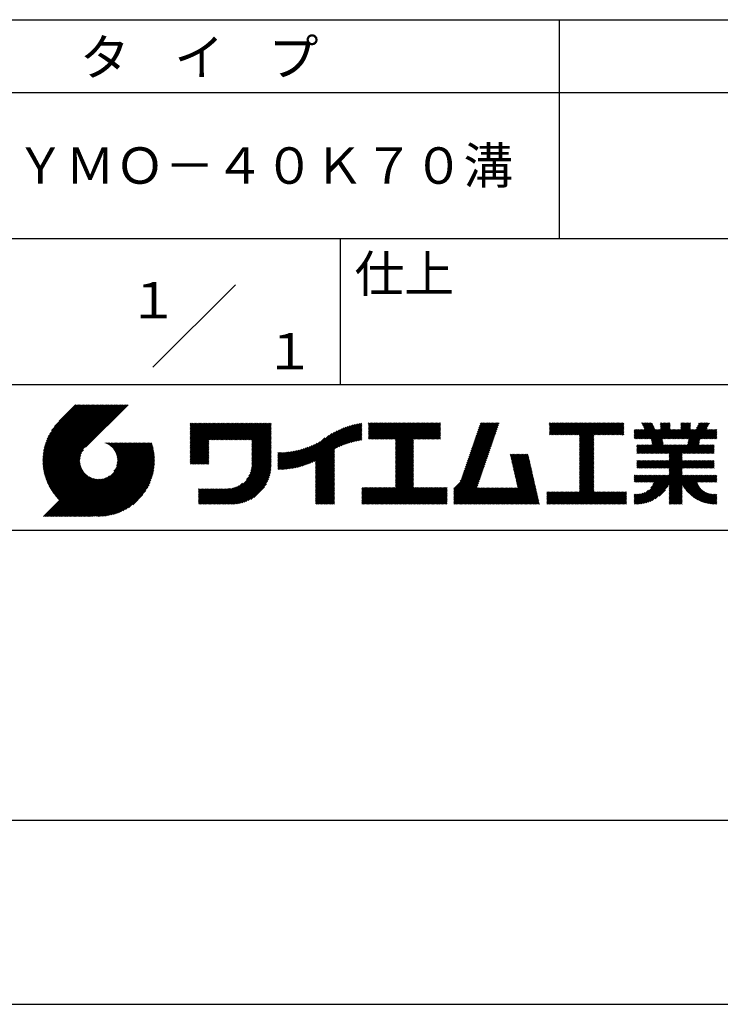
# Model space of a CAD drawing. Extents: x 0 to 210, y 0 to 297.
# Drawn here: x 118 to 166, y 0 to 68 of the extents above; entities that cross this region are included whole.
import ezdxf
from ezdxf.enums import TextEntityAlignment as Align

# ---------------------------------------------------------------- set-up
doc = ezdxf.new("R2010")
doc.units = 0
doc.header["$LTSCALE"] = 0.4
doc.layers.get('DEFPOINTS').update_dxf_attribs({"linetype": 'CONTINUOUS'})
doc.layers.add('TITLE', color=7, linetype='CONTINUOUS')
doc.styles.get("Standard").update_dxf_attribs({"font": 'romans.shx', "bigfont": 'bigfont.shx'})

msp = doc.modelspace()

# ---------------------------------------------------------------- linework, layer by layer
at = {"layer": 'DEFPOINTS'}
msp.add_line((0, 0), (210, 0), dxfattribs=at)
at = {"layer": 'TITLE'}
for p, q in [((20, 67.5), (199.75, 67.5)), ((154.875, 67.5), (154.875, 52.5)), ((20, 62.5), (199.75, 62.5)), ((20, 52.5), (199.75, 52.5)), ((139.875, 52.5), (139.875, 42.5)), ((127.047, 43.672), (132.703, 49.328)), ((109.875, 42.5), (199.75, 42.5)), ((119.501, 37.248), (123.356, 41.104)), ((119.501, 37.336), (123.269, 41.104)), ((119.502, 37.163), (123.444, 41.104)), ((119.503, 37.426), (123.182, 41.104)), ((119.506, 37.079), (123.531, 41.104)), ((119.508, 37.518), (123.094, 41.104)), ((119.511, 36.997), (123.618, 41.104)), ((119.515, 37.612), (123.007, 41.104)), ((119.518, 36.916), (123.705, 41.104)), ((119.525, 37.709), (122.92, 41.104)), ((119.526, 36.837), (123.793, 41.104)), ((119.536, 36.76), (123.88, 41.104)), ((119.538, 37.809), (122.833, 41.104)), ((119.547, 36.684), (123.967, 41.104)), ((119.554, 37.912), (122.745, 41.104)), ((119.559, 36.609), (124.055, 41.104)), ((119.573, 36.535), (124.142, 41.104)), ((119.573, 38.019), (122.658, 41.104)), ((119.588, 36.463), (124.229, 41.104)), ((119.597, 38.13), (122.571, 41.104)), ((119.604, 36.392), (124.316, 41.104)), ((119.622, 36.322), (124.404, 41.104)), ((119.625, 38.246), (122.483, 41.104)), ((119.64, 36.253), (124.491, 41.104)), ((119.659, 38.367), (122.396, 41.104)), ((119.66, 36.185), (124.578, 41.104)), ((119.68, 36.119), (124.665, 41.104)), ((119.699, 38.494), (122.309, 41.104)), ((119.702, 36.053), (124.753, 41.104)), ((119.724, 35.988), (124.84, 41.104)), ((119.748, 35.924), (124.927, 41.104)), ((119.748, 38.63), (122.222, 41.104)), ((119.772, 35.862), (125.015, 41.104)), ((119.797, 35.8), (125.102, 41.104)), ((119.806, 38.776), (122.134, 41.104)), ((119.824, 35.738), (125.189, 41.104)), ((119.851, 35.678), (125.276, 41.104)), ((119.878, 38.936), (122.047, 41.104)), ((119.971, 39.115), (121.96, 41.104)), ((120.096, 39.328), (121.872, 41.104)), ((120.302, 39.621), (121.785, 41.104)), ((121.742, 41.104), (120.621, 39.983)), ((125.338, 41.104), (122.419, 38.185)), ((129.593, 39.628), (129.81, 39.845)), ((129.593, 39.802), (129.636, 39.845)), ((129.593, 39.715), (129.723, 39.845)), ((129.593, 39.017), (130.421, 39.845)), ((129.593, 38.929), (130.509, 39.845)), ((129.593, 38.842), (130.596, 39.845)), ((129.593, 38.755), (130.683, 39.845)), ((129.593, 38.057), (131.382, 39.845)), ((129.593, 37.969), (131.469, 39.845)), ((129.593, 37.882), (131.556, 39.845)), ((129.593, 37.795), (131.643, 39.845)), ((129.593, 37.707), (131.731, 39.845)), ((129.593, 37.62), (131.818, 39.845)), ((129.593, 37.533), (131.905, 39.845)), ((129.593, 37.446), (131.993, 39.845)), ((129.593, 38.493), (130.945, 39.845)), ((129.593, 38.406), (131.032, 39.845)), ((129.593, 38.318), (131.12, 39.845)), ((129.593, 38.231), (131.207, 39.845)), ((129.593, 38.144), (131.294, 39.845)), ((129.593, 38.668), (130.771, 39.845)), ((129.593, 38.58), (130.858, 39.845)), ((129.593, 39.104), (130.334, 39.845)), ((129.593, 39.191), (130.247, 39.845)), ((129.593, 39.366), (130.072, 39.845)), ((129.593, 39.279), (130.16, 39.845)), ((129.593, 39.54), (129.898, 39.845)), ((129.593, 39.453), (129.985, 39.845)), ((130.924, 38.69), (132.08, 39.845)), ((131.012, 38.69), (132.167, 39.845)), ((131.099, 38.69), (132.254, 39.845)), ((131.186, 38.69), (132.342, 39.845)), ((131.274, 38.69), (132.429, 39.845)), ((131.361, 38.69), (132.516, 39.845)), ((131.448, 38.69), (132.604, 39.845)), ((131.535, 38.69), (132.691, 39.845)), ((131.623, 38.69), (132.778, 39.845)), ((131.71, 38.69), (132.865, 39.845)), ((131.797, 38.69), (132.953, 39.845)), ((131.885, 38.69), (133.04, 39.845)), ((131.972, 38.69), (133.127, 39.845)), ((132.059, 38.69), (133.215, 39.845)), ((132.146, 38.69), (133.302, 39.845)), ((132.234, 38.69), (133.389, 39.845)), ((132.321, 38.69), (133.476, 39.845)), ((132.408, 38.69), (133.564, 39.845)), ((132.496, 38.69), (133.651, 39.845)), ((132.583, 38.69), (133.738, 39.845)), ((132.67, 38.69), (133.826, 39.845)), ((132.757, 38.69), (133.913, 39.845)), ((132.845, 38.69), (134, 39.845)), ((132.932, 38.69), (134.087, 39.845)), ((133.019, 38.69), (134.175, 39.845)), ((133.107, 38.69), (134.262, 39.845)), ((133.194, 38.69), (134.349, 39.845)), ((133.281, 38.69), (134.437, 39.845)), ((133.368, 38.69), (134.524, 39.845)), ((133.456, 38.69), (134.611, 39.845)), ((133.543, 38.69), (134.698, 39.845)), ((133.63, 38.69), (134.786, 39.845)), ((133.718, 38.69), (134.873, 39.845)), ((133.805, 38.69), (134.96, 39.845)), ((133.823, 38.534), (135.135, 39.845)), ((133.823, 38.621), (135.048, 39.845)), ((139.626, 38.139), (141.327, 39.84)), ((141.813, 39.628), (142.04, 39.855)), ((141.813, 39.541), (142.128, 39.855)), ((141.813, 39.803), (141.866, 39.855)), ((141.813, 39.716), (141.953, 39.855)), ((141.813, 39.017), (142.651, 39.855)), ((141.813, 38.93), (142.739, 39.855)), ((141.813, 38.843), (142.826, 39.855)), ((141.813, 38.755), (142.913, 39.855)), ((141.813, 39.105), (142.564, 39.855)), ((141.813, 39.454), (142.215, 39.855)), ((141.813, 39.366), (142.302, 39.855)), ((141.813, 39.279), (142.39, 39.855)), ((141.813, 39.192), (142.477, 39.855)), ((141.888, 38.743), (143.001, 39.855)), ((141.976, 38.743), (143.088, 39.855)), ((142.063, 38.743), (143.175, 39.855)), ((142.15, 38.743), (143.262, 39.855)), ((142.238, 38.743), (143.35, 39.855)), ((142.325, 38.743), (143.437, 39.855)), ((142.412, 38.743), (143.524, 39.855)), ((142.499, 38.743), (143.612, 39.855)), ((142.587, 38.743), (143.699, 39.855)), ((142.674, 38.743), (143.786, 39.855)), ((142.761, 38.743), (143.873, 39.855)), ((142.849, 38.743), (143.961, 39.855)), ((142.936, 38.743), (144.048, 39.855)), ((143.023, 38.743), (144.135, 39.855)), ((143.11, 38.743), (144.223, 39.855)), ((143.198, 38.743), (144.31, 39.855)), ((143.285, 38.743), (144.397, 39.855)), ((143.372, 38.743), (144.484, 39.855)), ((143.46, 38.743), (144.572, 39.855)), ((143.547, 38.743), (144.659, 39.855)), ((143.634, 38.743), (144.746, 39.855)), ((143.662, 38.422), (145.095, 39.855)), ((143.662, 38.335), (145.183, 39.855)), ((143.662, 38.247), (145.27, 39.855)), ((143.662, 38.16), (145.357, 39.855)), ((143.662, 38.073), (145.445, 39.855)), ((143.662, 37.986), (145.532, 39.855)), ((143.662, 37.898), (145.619, 39.855)), ((143.662, 37.811), (145.706, 39.855)), ((143.662, 37.724), (145.794, 39.855)), ((143.662, 38.684), (144.834, 39.855)), ((143.662, 38.597), (144.921, 39.855)), ((143.662, 38.509), (145.008, 39.855)), ((143.662, 37.636), (145.881, 39.855)), ((143.662, 37.549), (145.968, 39.855)), ((144.943, 38.743), (146.056, 39.855)), ((145.031, 38.743), (146.143, 39.855)), ((145.118, 38.743), (146.23, 39.855)), ((145.205, 38.743), (146.317, 39.855)), ((145.293, 38.743), (146.405, 39.855)), ((145.38, 38.743), (146.492, 39.855)), ((145.467, 38.743), (146.579, 39.855)), ((145.554, 38.743), (146.667, 39.855)), ((145.642, 38.743), (146.754, 39.855)), ((148.828, 37.914), (150.766, 39.853)), ((148.873, 38.047), (150.682, 39.855)), ((148.919, 38.18), (150.594, 39.855)), ((148.965, 38.313), (150.507, 39.855)), ((149.011, 38.447), (150.42, 39.855)), ((149.057, 38.58), (150.332, 39.855)), ((149.103, 38.713), (150.245, 39.855)), ((149.149, 38.846), (150.158, 39.855)), ((149.195, 38.979), (150.071, 39.855)), ((149.24, 39.112), (149.983, 39.855)), ((149.286, 39.246), (149.896, 39.855)), ((149.332, 39.379), (149.809, 39.855)), ((149.378, 39.512), (149.721, 39.855)), ((149.424, 39.645), (149.634, 39.855)), ((149.47, 39.778), (149.547, 39.855)), ((154.204, 39.624), (154.435, 39.855)), ((154.204, 39.799), (154.26, 39.855)), ((154.204, 39.712), (154.348, 39.855)), ((154.204, 39.188), (154.871, 39.855)), ((154.204, 39.101), (154.959, 39.855)), ((154.204, 39.537), (154.522, 39.855)), ((154.204, 39.45), (154.609, 39.855)), ((154.204, 39.362), (154.697, 39.855)), ((154.204, 39.275), (154.784, 39.855)), ((154.22, 39.029), (155.046, 39.855)), ((154.307, 39.029), (155.133, 39.855)), ((154.394, 39.029), (155.22, 39.855)), ((154.482, 39.029), (155.308, 39.855)), ((154.569, 39.029), (155.395, 39.855)), ((154.656, 39.029), (155.482, 39.855)), ((154.744, 39.029), (155.57, 39.855)), ((154.831, 39.029), (155.657, 39.855)), ((154.918, 39.029), (155.744, 39.855)), ((155.005, 39.029), (155.831, 39.855)), ((155.093, 39.029), (155.919, 39.855)), ((155.18, 39.029), (156.006, 39.855)), ((155.267, 39.029), (156.093, 39.855)), ((155.355, 39.029), (156.181, 39.855)), ((155.442, 39.029), (156.268, 39.855)), ((155.529, 39.029), (156.355, 39.855)), ((155.616, 39.029), (156.442, 39.855)), ((155.704, 39.029), (156.53, 39.855)), ((155.791, 39.029), (156.617, 39.855)), ((155.878, 39.029), (156.704, 39.855)), ((155.966, 39.029), (156.792, 39.855)), ((156.053, 39.029), (156.879, 39.855)), ((156.14, 39.029), (156.966, 39.855)), ((156.227, 39.029), (157.053, 39.855)), ((156.257, 38.972), (157.141, 39.855)), ((156.257, 38.885), (157.228, 39.855)), ((156.257, 38.797), (157.315, 39.855)), ((156.257, 38.274), (157.839, 39.855)), ((156.257, 38.186), (157.926, 39.855)), ((156.257, 38.099), (158.014, 39.855)), ((156.257, 38.448), (157.664, 39.855)), ((156.257, 38.361), (157.752, 39.855)), ((156.257, 38.71), (157.403, 39.855)), ((156.257, 38.623), (157.49, 39.855)), ((156.257, 38.535), (157.577, 39.855)), ((157.275, 39.029), (158.101, 39.855)), ((157.362, 39.029), (158.188, 39.855)), ((157.449, 39.029), (158.275, 39.855)), ((157.537, 39.029), (158.363, 39.855)), ((157.624, 39.029), (158.45, 39.855)), ((157.711, 39.029), (158.537, 39.855)), ((157.798, 39.029), (158.625, 39.855)), ((157.886, 39.029), (158.712, 39.855)), ((157.973, 39.029), (158.799, 39.855)), ((158.06, 39.029), (158.886, 39.855)), ((158.148, 39.029), (158.974, 39.855)), ((158.235, 39.029), (159.061, 39.855)), ((158.322, 39.029), (159.148, 39.855)), ((158.409, 39.029), (159.236, 39.855)), ((158.497, 39.029), (159.306, 39.839)), ((160.15, 38.763), (161.238, 39.85)), ((160.532, 39.843), (160.545, 39.855)), ((160.56, 39.783), (160.632, 39.855)), ((160.588, 39.724), (160.719, 39.855)), ((160.616, 39.665), (160.807, 39.855)), ((160.644, 39.605), (160.894, 39.855)), ((160.672, 39.546), (160.981, 39.855)), ((160.7, 39.487), (161.069, 39.855)), ((160.728, 39.427), (161.156, 39.855)), ((161.178, 38.742), (162.29, 39.855)), ((161.192, 38.67), (162.378, 39.855)), ((161.207, 38.597), (162.465, 39.855)), ((161.816, 39.643), (162.029, 39.855)), ((161.816, 39.555), (162.116, 39.855)), ((161.816, 39.468), (162.203, 39.855)), ((161.816, 39.817), (161.854, 39.855)), ((161.816, 39.73), (161.941, 39.855)), ((162.594, 38.763), (163.687, 39.855)), ((162.682, 38.763), (163.774, 39.855)), ((162.769, 38.763), (163.862, 39.855)), ((163.208, 39.638), (163.425, 39.855)), ((163.208, 39.55), (163.512, 39.855)), ((163.208, 39.463), (163.6, 39.855)), ((163.208, 39.812), (163.251, 39.855)), ((163.208, 39.725), (163.338, 39.855)), ((163.642, 38.763), (164.734, 39.855)), ((163.67, 38.355), (165.164, 39.848)), ((163.692, 38.464), (165.084, 39.855)), ((163.714, 38.573), (164.996, 39.855)), ((163.729, 38.763), (164.822, 39.855)), ((163.736, 38.682), (164.909, 39.855)), ((164.289, 39.497), (164.647, 39.855)), ((164.367, 39.662), (164.56, 39.855)), ((164.445, 39.827), (164.473, 39.855)), ((133.823, 38.447), (135.139, 39.762)), ((133.823, 38.359), (135.139, 39.675)), ((133.823, 38.272), (135.139, 39.587)), ((133.823, 38.185), (135.139, 39.5)), ((133.823, 38.097), (135.139, 39.413)), ((133.823, 38.01), (135.139, 39.325)), ((133.823, 37.923), (135.139, 39.238)), ((133.823, 37.836), (135.139, 39.151)), ((137.125, 36.86), (139.491, 39.226)), ((137.246, 36.894), (139.666, 39.314)), ((137.371, 36.931), (139.829, 39.389)), ((137.5, 36.973), (139.982, 39.455)), ((137.635, 37.021), (140.127, 39.513)), ((137.776, 37.075), (140.266, 39.565)), ((137.925, 37.136), (140.399, 39.61)), ((138.082, 37.206), (140.527, 39.651)), ((138.178, 36.779), (141.221, 39.821)), ((138.178, 36.866), (141.113, 39.8)), ((138.178, 36.953), (141.002, 39.777)), ((138.178, 37.041), (140.888, 39.75)), ((138.178, 37.128), (140.771, 39.721)), ((138.178, 37.215), (140.651, 39.688)), ((139.791, 38.217), (141.36, 39.786)), ((139.946, 38.285), (141.36, 39.699)), ((140.093, 38.345), (141.36, 39.611)), ((140.234, 38.398), (141.36, 39.524)), ((140.368, 38.445), (141.36, 39.437)), ((140.497, 38.487), (141.36, 39.35)), ((140.622, 38.524), (141.36, 39.262)), ((140.743, 38.558), (141.36, 39.175)), ((145.729, 38.743), (146.755, 39.769)), ((145.816, 38.743), (146.755, 39.682)), ((145.904, 38.743), (146.755, 39.595)), ((145.991, 38.743), (146.755, 39.507)), ((146.078, 38.743), (146.755, 39.42)), ((146.165, 38.743), (146.755, 39.333)), ((146.253, 38.743), (146.755, 39.245)), ((146.34, 38.743), (146.755, 39.158)), ((148.598, 37.248), (150.537, 39.187)), ((148.644, 37.381), (150.583, 39.32)), ((148.69, 37.514), (150.629, 39.453)), ((148.736, 37.648), (150.674, 39.586)), ((148.782, 37.781), (150.72, 39.719)), ((158.584, 39.029), (159.306, 39.751)), ((158.671, 39.029), (159.306, 39.664)), ((158.759, 39.029), (159.306, 39.577)), ((158.846, 39.029), (159.306, 39.489)), ((158.933, 39.029), (159.306, 39.402)), ((159.02, 39.029), (159.306, 39.315)), ((159.108, 39.029), (159.306, 39.228)), ((160.015, 38.976), (160.453, 39.415)), ((160.015, 38.889), (160.541, 39.415)), ((160.015, 38.802), (160.628, 39.415)), ((160.015, 39.063), (160.366, 39.415)), ((160.015, 39.413), (160.017, 39.415)), ((160.015, 39.325), (160.104, 39.415)), ((160.015, 39.238), (160.192, 39.415)), ((160.015, 39.151), (160.279, 39.415)), ((160.063, 38.763), (160.715, 39.415)), ((160.238, 38.763), (161.266, 39.791)), ((160.325, 38.763), (161.294, 39.732)), ((160.412, 38.763), (161.322, 39.672)), ((160.5, 38.763), (161.35, 39.613)), ((160.587, 38.763), (161.378, 39.554)), ((160.674, 38.763), (161.406, 39.494)), ((160.73, 37.771), (162.486, 39.527)), ((160.761, 38.763), (161.434, 39.435)), ((160.818, 37.771), (162.486, 39.44)), ((160.849, 38.763), (161.501, 39.415)), ((160.905, 37.771), (162.548, 39.415)), ((160.936, 38.763), (161.588, 39.415)), ((161.023, 38.763), (161.675, 39.415)), ((161.11, 38.763), (161.763, 39.415)), ((161.221, 38.524), (162.486, 39.789)), ((161.236, 38.452), (162.486, 39.702)), ((161.25, 38.379), (162.486, 39.614)), ((161.983, 38.763), (162.635, 39.415)), ((162.071, 38.763), (162.723, 39.415)), ((162.157, 36.754), (165.086, 39.683)), ((162.158, 38.763), (162.81, 39.415)), ((162.244, 36.754), (165.008, 39.518)), ((162.245, 38.763), (162.897, 39.415)), ((162.332, 38.763), (162.985, 39.415)), ((162.42, 38.763), (163.072, 39.415)), ((162.507, 38.763), (163.159, 39.415)), ((162.856, 38.763), (163.878, 39.784)), ((162.943, 38.763), (163.878, 39.697)), ((163.031, 38.763), (163.878, 39.609)), ((163.118, 38.763), (163.878, 39.522)), ((163.205, 38.763), (163.878, 39.435)), ((163.293, 38.763), (163.945, 39.415)), ((163.349, 37.771), (164.992, 39.415)), ((163.38, 38.763), (164.032, 39.415)), ((163.436, 37.771), (165.079, 39.415)), ((163.467, 38.763), (164.119, 39.415)), ((163.523, 37.771), (165.167, 39.415)), ((163.554, 38.763), (164.207, 39.415)), ((164.602, 38.763), (165.254, 39.415)), ((164.689, 38.763), (165.341, 39.415)), ((164.776, 38.763), (165.429, 39.415)), ((164.864, 38.763), (165.516, 39.415)), ((164.951, 38.763), (165.603, 39.415)), ((165.038, 38.763), (165.679, 39.403)), ((165.126, 38.763), (165.679, 39.316)), ((165.213, 38.763), (165.679, 39.228)), ((121.376, 33.451), (126.413, 38.487)), ((121.464, 33.451), (126.5, 38.487)), ((121.551, 33.451), (126.587, 38.487)), ((121.638, 33.451), (126.675, 38.487)), ((121.726, 33.451), (126.762, 38.487)), ((121.813, 33.451), (126.849, 38.487)), ((121.9, 33.451), (126.937, 38.487)), ((123.784, 38.477), (123.794, 38.487)), ((123.846, 38.452), (123.882, 38.487)), ((123.905, 38.424), (123.969, 38.487)), ((123.962, 38.393), (124.056, 38.487)), ((124.017, 38.36), (124.143, 38.487)), ((124.069, 38.325), (124.231, 38.487)), ((124.119, 38.288), (124.318, 38.487)), ((124.167, 38.249), (124.405, 38.487)), ((124.212, 38.207), (124.493, 38.487)), ((124.256, 38.163), (124.58, 38.487)), ((124.298, 38.118), (124.667, 38.487)), ((124.337, 38.07), (124.754, 38.487)), ((124.374, 38.02), (124.842, 38.487)), ((124.377, 36.539), (126.326, 38.487)), ((124.41, 37.968), (124.929, 38.487)), ((124.442, 37.913), (125.016, 38.487)), ((124.473, 37.857), (125.104, 38.487)), ((124.495, 36.743), (126.238, 38.487)), ((124.501, 37.797), (125.191, 38.487)), ((124.526, 37.735), (125.278, 38.487)), ((124.549, 37.671), (125.365, 38.487)), ((124.55, 36.886), (126.151, 38.487)), ((124.569, 37.603), (125.453, 38.487)), ((124.582, 37.005), (126.064, 38.487)), ((124.585, 37.532), (125.54, 38.487)), ((124.598, 37.458), (125.627, 38.487)), ((124.6, 37.111), (125.976, 38.487)), ((124.607, 37.379), (125.715, 38.487)), ((124.609, 37.207), (125.889, 38.487)), ((124.611, 37.296), (125.802, 38.487)), ((129.593, 37.358), (130.873, 38.638)), ((129.593, 37.271), (130.873, 38.551)), ((133.823, 37.748), (135.139, 39.064)), ((133.823, 37.661), (135.139, 38.976)), ((133.823, 37.574), (135.139, 38.889)), ((133.823, 37.486), (135.139, 38.802)), ((133.823, 37.399), (135.139, 38.714)), ((133.823, 37.312), (135.139, 38.627)), ((133.823, 37.225), (135.139, 38.54)), ((136.675, 36.759), (138.484, 38.568)), ((136.783, 36.78), (138.829, 38.826)), ((136.894, 36.804), (139.084, 38.994)), ((137.008, 36.83), (139.299, 39.122)), ((140.861, 38.588), (141.36, 39.088)), ((140.975, 38.615), (141.36, 39)), ((141.087, 38.64), (141.36, 38.913)), ((141.195, 38.661), (141.36, 38.826)), ((141.302, 38.68), (141.36, 38.739)), ((143.662, 37.462), (144.906, 38.706)), ((143.662, 37.375), (144.906, 38.619)), ((143.662, 37.287), (144.906, 38.532)), ((146.427, 38.743), (146.755, 39.071)), ((146.515, 38.743), (146.755, 38.984)), ((146.602, 38.743), (146.755, 38.896)), ((146.689, 38.743), (146.755, 38.809)), ((148.369, 36.582), (150.307, 38.521)), ((148.415, 36.715), (150.353, 38.654)), ((148.461, 36.849), (150.399, 38.787)), ((148.506, 36.982), (150.445, 38.92)), ((148.552, 37.115), (150.491, 39.054)), ((156.257, 38.012), (157.253, 39.007)), ((156.257, 37.924), (157.253, 38.92)), ((156.257, 37.837), (157.253, 38.833)), ((156.257, 37.75), (157.253, 38.745)), ((156.257, 37.663), (157.253, 38.658)), ((156.257, 37.575), (157.253, 38.571)), ((156.257, 37.488), (157.253, 38.483)), ((159.195, 39.029), (159.306, 39.14)), ((159.282, 39.029), (159.306, 39.053)), ((160.992, 37.771), (161.949, 38.728)), ((161.079, 37.771), (161.963, 38.655)), ((161.167, 37.771), (161.978, 38.582)), ((161.254, 37.771), (161.992, 38.51)), ((163.611, 37.771), (164.499, 38.66)), ((163.698, 37.771), (164.478, 38.551)), ((165.3, 38.763), (165.679, 39.141)), ((165.387, 38.763), (165.679, 39.054)), ((165.475, 38.763), (165.679, 38.967)), ((165.562, 38.763), (165.679, 38.879)), ((165.649, 38.763), (165.679, 38.792)), ((119.879, 35.619), (122.28, 38.021)), ((119.907, 35.56), (122.161, 37.814)), ((121.987, 33.451), (126.974, 38.437)), ((122.075, 33.451), (126.994, 38.37)), ((122.162, 33.451), (127.014, 38.303)), ((122.249, 33.451), (127.032, 38.234)), ((122.337, 33.451), (127.05, 38.164)), ((122.424, 33.451), (127.066, 38.093)), ((122.511, 33.451), (127.081, 38.021)), ((122.598, 33.451), (127.095, 37.947)), ((122.686, 33.451), (127.107, 37.872)), ((129.593, 37.184), (130.873, 38.464)), ((129.593, 37.096), (130.873, 38.376)), ((129.621, 37.037), (130.873, 38.289)), ((129.708, 37.037), (130.873, 38.202)), ((129.795, 37.037), (130.873, 38.114)), ((129.882, 37.037), (130.873, 38.027)), ((129.97, 37.037), (130.873, 37.94)), ((130.057, 37.037), (130.873, 37.853)), ((133.7, 36.403), (135.139, 37.842)), ((133.748, 36.538), (135.139, 37.929)), ((133.78, 36.658), (135.139, 38.016)), ((133.802, 36.766), (135.139, 38.103)), ((133.815, 36.867), (135.139, 38.191)), ((133.822, 36.961), (135.139, 38.278)), ((133.823, 37.137), (135.139, 38.453)), ((133.823, 37.05), (135.139, 38.365)), ((135.601, 36.733), (136.809, 37.941)), ((135.601, 36.82), (136.7, 37.919)), ((135.601, 36.907), (136.594, 37.9)), ((135.601, 36.995), (136.49, 37.884)), ((135.601, 37.082), (136.389, 37.869)), ((135.601, 37.169), (136.289, 37.857)), ((135.601, 37.256), (136.191, 37.847)), ((135.601, 37.344), (136.095, 37.838)), ((135.601, 37.431), (136.001, 37.831)), ((135.601, 37.518), (135.909, 37.826)), ((135.601, 37.605), (135.818, 37.822)), ((135.601, 37.693), (135.728, 37.82)), ((135.601, 37.78), (135.64, 37.819)), ((135.619, 36.663), (136.921, 37.965)), ((135.707, 36.664), (137.035, 37.992)), ((135.796, 36.666), (137.153, 38.023)), ((135.887, 36.669), (137.275, 38.057)), ((135.979, 36.674), (137.401, 38.096)), ((136.073, 36.681), (137.532, 38.14)), ((136.168, 36.689), (137.668, 38.189)), ((136.266, 36.699), (137.811, 38.244)), ((136.365, 36.711), (137.961, 38.307)), ((136.466, 36.725), (138.121, 38.38)), ((136.569, 36.741), (138.293, 38.465)), ((138.178, 36.692), (139.494, 38.007)), ((138.178, 36.604), (139.494, 37.92)), ((138.178, 36.517), (139.494, 37.832)), ((143.662, 37.2), (144.906, 38.444)), ((143.662, 37.113), (144.906, 38.357)), ((143.662, 37.025), (144.906, 38.27)), ((143.662, 36.938), (144.906, 38.182)), ((143.662, 36.851), (144.906, 38.095)), ((143.662, 36.764), (144.906, 38.008)), ((143.662, 36.676), (144.906, 37.921)), ((143.662, 36.589), (144.906, 37.833)), ((148.084, 35.861), (150.078, 37.855)), ((148.185, 36.05), (150.124, 37.988)), ((148.231, 36.183), (150.17, 38.121)), ((148.277, 36.316), (150.216, 38.255)), ((148.323, 36.449), (150.262, 38.388)), ((156.257, 37.401), (157.253, 38.396)), ((156.257, 37.313), (157.253, 38.309)), ((156.257, 37.226), (157.253, 38.222)), ((156.257, 37.139), (157.253, 38.134)), ((156.257, 37.052), (157.253, 38.047)), ((156.257, 36.964), (157.253, 37.96)), ((156.257, 36.877), (157.253, 37.872)), ((160.193, 38.019), (160.519, 38.345)), ((160.193, 37.932), (160.606, 38.345)), ((160.193, 37.845), (160.693, 38.345)), ((160.193, 38.106), (160.431, 38.345)), ((160.193, 38.281), (160.257, 38.345)), ((160.193, 38.194), (160.344, 38.345)), ((160.207, 37.771), (160.78, 38.345)), ((160.294, 37.771), (160.868, 38.345)), ((160.381, 37.771), (160.955, 38.345)), ((160.468, 37.771), (161.042, 38.345)), ((160.556, 37.771), (161.13, 38.345)), ((160.643, 37.771), (161.217, 38.345)), ((161.341, 37.771), (162.007, 38.437)), ((161.429, 37.771), (162.021, 38.364)), ((161.516, 37.771), (162.09, 38.345)), ((161.603, 37.771), (162.177, 38.345)), ((161.69, 37.771), (162.264, 38.345)), ((161.778, 37.771), (162.352, 38.345)), ((161.865, 37.771), (162.439, 38.345)), ((161.895, 36.754), (163.486, 38.345)), ((161.952, 37.771), (162.526, 38.345)), ((161.982, 36.754), (163.574, 38.345)), ((162.04, 37.771), (162.613, 38.345)), ((162.07, 36.754), (163.661, 38.345)), ((162.127, 37.771), (162.701, 38.345)), ((162.214, 37.771), (162.788, 38.345)), ((162.301, 37.771), (162.875, 38.345)), ((162.389, 37.771), (162.963, 38.345)), ((162.402, 37.61), (163.137, 38.345)), ((162.402, 37.523), (163.224, 38.345)), ((162.402, 37.436), (163.312, 38.345)), ((162.402, 37.349), (163.399, 38.345)), ((162.402, 37.698), (163.05, 38.345)), ((163.785, 37.771), (164.456, 38.442)), ((163.872, 37.771), (164.446, 38.345)), ((163.96, 37.771), (164.534, 38.345)), ((164.047, 37.771), (164.621, 38.345)), ((164.134, 37.771), (164.708, 38.345)), ((164.222, 37.771), (164.796, 38.345)), ((164.309, 37.771), (164.883, 38.345)), ((164.396, 37.771), (164.97, 38.345)), ((164.483, 37.771), (165.057, 38.345)), ((164.571, 37.771), (165.145, 38.345)), ((164.658, 37.771), (165.232, 38.345)), ((164.745, 37.771), (165.319, 38.345)), ((164.833, 37.771), (165.407, 38.345)), ((164.92, 37.771), (165.494, 38.345)), ((165.007, 37.771), (165.501, 38.265)), ((165.094, 37.771), (165.501, 38.178)), ((165.182, 37.771), (165.501, 38.091)), ((165.269, 37.771), (165.501, 38.003)), ((165.356, 37.771), (165.501, 37.916)), ((165.444, 37.771), (165.501, 37.829)), ((119.937, 35.503), (122.105, 37.671)), ((119.967, 35.446), (122.073, 37.551)), ((119.999, 35.39), (122.054, 37.446)), ((120.031, 35.334), (122.045, 37.349)), ((120.063, 35.28), (122.043, 37.26)), ((120.097, 35.226), (122.047, 37.177)), ((122.773, 33.451), (127.118, 37.796)), ((122.86, 33.451), (127.128, 37.719)), ((122.965, 33.468), (127.137, 37.64)), ((123.045, 33.461), (127.143, 37.559)), ((123.127, 33.456), (127.149, 37.477)), ((123.211, 33.453), (127.161, 37.402)), ((123.297, 33.451), (127.154, 37.308)), ((123.384, 33.451), (127.153, 37.22)), ((123.474, 33.454), (127.151, 37.13)), ((130.144, 37.037), (130.873, 37.765)), ((130.232, 37.037), (130.873, 37.678)), ((130.319, 37.037), (130.873, 37.591)), ((130.406, 37.037), (130.873, 37.503)), ((130.493, 37.037), (130.873, 37.416)), ((130.581, 37.037), (130.873, 37.329)), ((130.668, 37.037), (130.873, 37.242)), ((130.755, 37.037), (130.873, 37.154)), ((131.85, 34.291), (135.139, 37.58)), ((131.937, 34.291), (135.139, 37.492)), ((132.024, 34.291), (135.139, 37.405)), ((132.112, 34.291), (135.139, 37.318)), ((132.199, 34.291), (135.139, 37.231)), ((132.286, 34.291), (135.139, 37.143)), ((133.453, 35.981), (135.139, 37.667)), ((133.623, 36.238), (135.139, 37.754)), ((138.178, 36.43), (139.494, 37.745)), ((138.178, 36.342), (139.494, 37.658)), ((138.178, 36.255), (139.494, 37.57)), ((138.178, 36.168), (139.494, 37.483)), ((138.178, 36.081), (139.494, 37.396)), ((138.178, 35.993), (139.494, 37.309)), ((138.178, 35.906), (139.494, 37.221)), ((138.178, 35.819), (139.494, 37.134)), ((143.662, 36.502), (144.906, 37.746)), ((143.662, 36.414), (144.906, 37.659)), ((143.662, 36.327), (144.906, 37.571)), ((143.662, 36.24), (144.906, 37.484)), ((143.662, 36.153), (144.906, 37.397)), ((143.662, 36.065), (144.906, 37.31)), ((143.662, 35.978), (144.906, 37.222)), ((143.662, 35.891), (144.906, 37.135)), ((147.648, 35.338), (150.032, 37.722)), ((147.648, 35.251), (149.986, 37.589)), ((147.648, 35.163), (149.94, 37.456)), ((147.648, 35.076), (149.894, 37.322)), ((147.648, 34.989), (149.849, 37.189)), ((151.529, 37.648), (151.598, 37.717)), ((151.545, 37.577), (151.685, 37.717)), ((151.562, 37.506), (151.773, 37.717)), ((151.578, 37.435), (151.86, 37.717)), ((151.594, 37.363), (151.947, 37.717)), ((151.61, 37.292), (152.034, 37.717)), ((151.626, 37.221), (152.122, 37.717)), ((151.642, 37.15), (152.209, 37.717)), ((151.659, 37.079), (152.296, 37.717)), ((151.675, 37.008), (152.384, 37.717)), ((151.691, 36.937), (152.471, 37.717)), ((151.707, 36.866), (152.558, 37.717)), ((151.723, 36.795), (152.645, 37.717)), ((151.74, 36.724), (152.733, 37.717)), ((151.756, 36.652), (152.759, 37.655)), ((151.772, 36.581), (152.775, 37.584)), ((151.788, 36.51), (152.791, 37.513)), ((151.804, 36.439), (152.807, 37.442)), ((151.82, 36.368), (152.823, 37.371)), ((151.837, 36.297), (152.839, 37.3)), ((151.853, 36.226), (152.856, 37.229)), ((151.869, 36.155), (152.872, 37.158)), ((156.257, 36.79), (157.253, 37.785)), ((156.257, 36.702), (157.253, 37.698)), ((156.257, 36.615), (157.253, 37.611)), ((156.257, 36.528), (157.253, 37.523)), ((156.257, 36.441), (157.253, 37.436)), ((156.257, 36.353), (157.253, 37.349)), ((156.257, 36.266), (157.253, 37.261)), ((156.257, 36.179), (157.253, 37.174)), ((160.193, 37.059), (160.409, 37.276)), ((160.193, 36.972), (160.496, 37.276)), ((160.193, 36.884), (160.584, 37.276)), ((160.193, 36.797), (160.671, 37.276)), ((160.193, 37.234), (160.235, 37.276)), ((160.193, 37.146), (160.322, 37.276)), ((160.237, 36.754), (160.758, 37.276)), ((160.324, 36.754), (160.846, 37.276)), ((160.411, 36.754), (160.933, 37.276)), ((160.498, 36.754), (161.02, 37.276)), ((160.504, 34.316), (163.464, 37.276)), ((160.586, 36.754), (161.107, 37.276)), ((160.609, 34.333), (163.551, 37.276)), ((160.673, 36.754), (161.195, 37.276)), ((160.719, 34.356), (163.639, 37.276)), ((160.76, 36.754), (161.282, 37.276)), ((160.836, 34.386), (163.726, 37.276)), ((160.848, 36.754), (161.369, 37.276)), ((160.935, 36.754), (161.457, 37.276)), ((161.022, 36.754), (161.544, 37.276)), ((161.109, 36.754), (161.631, 37.276)), ((161.197, 36.754), (161.718, 37.276)), ((161.284, 36.754), (161.806, 37.276)), ((161.371, 36.754), (161.893, 37.276)), ((161.459, 36.754), (161.98, 37.276)), ((161.546, 36.754), (162.068, 37.276)), ((161.633, 36.754), (162.155, 37.276)), ((161.72, 36.754), (162.242, 37.276)), ((161.808, 36.754), (162.329, 37.276)), ((162.331, 36.754), (163.291, 37.714)), ((162.402, 36.738), (163.291, 37.626)), ((162.402, 36.65), (163.291, 37.539)), ((162.402, 36.563), (163.291, 37.452)), ((162.402, 36.476), (163.291, 37.365)), ((162.402, 36.389), (163.291, 37.277)), ((162.402, 36.301), (163.377, 37.276)), ((163.292, 36.754), (163.813, 37.276)), ((163.379, 36.754), (163.901, 37.276)), ((163.466, 36.754), (163.988, 37.276)), ((163.553, 36.754), (164.075, 37.276)), ((163.641, 36.754), (164.162, 37.276)), ((163.728, 36.754), (164.25, 37.276)), ((163.815, 36.754), (164.337, 37.276)), ((163.903, 36.754), (164.424, 37.276)), ((163.99, 36.754), (164.512, 37.276)), ((164.077, 36.754), (164.599, 37.276)), ((164.164, 36.754), (164.686, 37.276)), ((164.252, 36.754), (164.773, 37.276)), ((164.339, 36.754), (164.861, 37.276)), ((164.426, 36.754), (164.948, 37.276)), ((164.514, 36.754), (165.035, 37.276)), ((164.601, 36.754), (165.123, 37.276)), ((164.688, 36.754), (165.21, 37.276)), ((164.775, 36.754), (165.297, 37.276)), ((164.863, 36.754), (165.384, 37.276)), ((164.95, 36.754), (165.472, 37.276)), ((165.037, 36.754), (165.501, 37.218)), ((165.125, 36.754), (165.501, 37.13)), ((120.131, 35.173), (122.056, 37.098)), ((120.166, 35.121), (122.069, 37.023)), ((120.202, 35.069), (122.085, 36.953)), ((120.238, 35.019), (122.105, 36.885)), ((120.276, 34.968), (122.127, 36.82)), ((120.314, 34.919), (122.153, 36.759)), ((120.352, 34.871), (122.181, 36.699)), ((120.392, 34.823), (122.211, 36.642)), ((120.432, 34.775), (122.244, 36.588)), ((120.473, 34.729), (122.279, 36.536)), ((120.514, 34.683), (122.317, 36.486)), ((123.566, 33.458), (127.146, 37.039)), ((123.66, 33.465), (127.139, 36.944)), ((123.757, 33.475), (127.129, 36.847)), ((123.857, 33.488), (127.117, 36.747)), ((123.961, 33.504), (127.101, 36.644)), ((124.067, 33.523), (127.081, 36.537)), ((130.843, 37.037), (130.873, 37.067)), ((132.373, 34.291), (135.139, 37.056)), ((132.461, 34.291), (135.139, 36.969)), ((132.549, 34.292), (135.138, 36.88)), ((132.641, 34.296), (135.133, 36.789)), ((132.736, 34.304), (135.126, 36.694)), ((132.835, 34.315), (135.114, 36.595)), ((132.938, 34.332), (135.098, 36.491)), ((138.178, 35.731), (139.494, 37.047)), ((138.178, 35.644), (139.494, 36.959)), ((138.178, 35.557), (139.494, 36.872)), ((138.178, 35.47), (139.494, 36.785)), ((138.178, 35.382), (139.494, 36.698)), ((138.178, 35.295), (139.494, 36.61)), ((138.178, 35.208), (139.494, 36.523)), ((142.586, 34.291), (144.906, 36.611)), ((142.673, 34.291), (144.906, 36.524)), ((143.662, 35.803), (144.906, 37.048)), ((143.662, 35.716), (144.906, 36.96)), ((143.662, 35.629), (144.906, 36.873)), ((143.662, 35.542), (144.906, 36.786)), ((143.662, 35.454), (144.906, 36.699)), ((147.648, 34.902), (149.803, 37.056)), ((147.648, 34.814), (149.757, 36.923)), ((147.648, 34.727), (149.711, 36.79)), ((147.648, 34.64), (149.665, 36.657)), ((147.648, 34.552), (149.619, 36.523)), ((151.885, 36.084), (152.888, 37.086)), ((151.901, 36.013), (152.904, 37.015)), ((151.918, 35.941), (152.92, 36.944)), ((151.934, 35.87), (152.937, 36.873)), ((151.95, 35.799), (152.953, 36.802)), ((151.966, 35.728), (152.969, 36.731)), ((151.982, 35.657), (152.985, 36.66)), ((151.998, 35.586), (153.001, 36.589)), ((152.015, 35.515), (153.017, 36.518)), ((156.257, 36.091), (157.253, 37.087)), ((156.257, 36.004), (157.253, 37)), ((156.257, 35.917), (157.253, 36.912)), ((156.257, 35.83), (157.253, 36.825)), ((156.257, 35.742), (157.253, 36.738)), ((156.257, 35.655), (157.253, 36.65)), ((156.257, 35.568), (157.253, 36.563)), ((156.257, 35.48), (157.253, 36.476)), ((160.962, 34.425), (163.291, 36.754)), ((161.101, 34.476), (163.291, 36.666)), ((161.257, 34.545), (163.291, 36.579)), ((162.402, 35.603), (163.291, 36.492)), ((165.212, 36.754), (165.501, 37.043)), ((165.299, 36.754), (165.501, 36.956)), ((165.386, 36.754), (165.501, 36.869)), ((165.474, 36.754), (165.501, 36.781)), ((119.544, 33.451), (122.441, 36.348)), ((119.631, 33.451), (122.487, 36.307)), ((119.718, 33.451), (122.535, 36.267)), ((119.805, 33.451), (122.585, 36.23)), ((119.893, 33.451), (122.637, 36.195)), ((119.98, 33.451), (122.691, 36.162)), ((120.067, 33.451), (122.748, 36.132)), ((120.155, 33.451), (122.807, 36.104)), ((120.242, 33.451), (122.869, 36.078)), ((120.329, 33.451), (122.934, 36.055)), ((120.416, 33.451), (123.001, 36.036)), ((120.504, 33.451), (123.072, 36.019)), ((120.556, 34.638), (122.356, 36.438)), ((120.591, 33.451), (123.147, 36.006)), ((120.599, 34.594), (122.398, 36.392)), ((120.678, 33.451), (123.225, 35.998)), ((120.766, 33.451), (123.308, 35.994)), ((120.853, 33.451), (123.398, 35.996)), ((120.94, 33.451), (123.494, 36.005)), ((121.027, 33.451), (123.599, 36.023)), ((121.115, 33.451), (123.719, 36.055)), ((121.202, 33.451), (123.861, 36.11)), ((121.289, 33.451), (124.066, 36.228)), ((124.178, 33.547), (127.058, 36.426)), ((124.294, 33.575), (127.03, 36.311)), ((124.415, 33.609), (126.996, 36.19)), ((124.542, 33.649), (126.956, 36.062)), ((124.678, 33.697), (126.907, 35.927)), ((124.823, 33.756), (126.849, 35.781)), ((133.047, 34.353), (135.076, 36.382)), ((133.163, 34.381), (135.048, 36.267)), ((133.286, 34.418), (135.012, 36.143)), ((133.42, 34.465), (134.965, 36.009)), ((133.57, 34.527), (134.903, 35.86)), ((138.178, 35.12), (139.494, 36.436)), ((138.178, 35.033), (139.494, 36.348)), ((138.178, 34.946), (139.494, 36.261)), ((138.178, 34.859), (139.494, 36.174)), ((138.178, 34.771), (139.494, 36.087)), ((138.178, 34.684), (139.494, 35.999)), ((138.178, 34.597), (139.494, 35.912)), ((138.178, 34.509), (139.494, 35.825)), ((142.76, 34.291), (144.906, 36.437)), ((142.848, 34.291), (144.906, 36.349)), ((142.935, 34.291), (144.906, 36.262)), ((143.022, 34.291), (144.906, 36.175)), ((143.109, 34.291), (144.906, 36.088)), ((143.197, 34.291), (144.906, 36)), ((143.284, 34.291), (144.906, 35.913)), ((143.371, 34.291), (144.906, 35.826)), ((147.648, 34.465), (149.573, 36.39)), ((147.648, 34.378), (149.527, 36.257)), ((147.648, 34.291), (149.482, 36.124)), ((147.736, 34.291), (149.436, 35.991)), ((147.823, 34.291), (149.39, 35.858)), ((150.965, 34.291), (153.05, 36.375)), ((151.052, 34.291), (153.066, 36.304)), ((151.14, 34.291), (153.082, 36.233)), ((151.227, 34.291), (153.098, 36.162)), ((151.314, 34.291), (153.115, 36.091)), ((151.401, 34.291), (153.131, 36.02)), ((151.489, 34.291), (153.147, 35.949)), ((151.576, 34.291), (153.163, 35.878)), ((151.663, 34.291), (153.179, 35.807)), ((152.031, 35.444), (153.034, 36.447)), ((155.417, 34.291), (157.253, 36.127)), ((155.504, 34.291), (157.253, 36.039)), ((155.591, 34.291), (157.253, 35.952)), ((155.678, 34.291), (157.253, 35.865)), ((155.766, 34.291), (157.253, 35.778)), ((156.257, 35.393), (157.253, 36.389)), ((156.257, 35.306), (157.253, 36.301)), ((156.257, 35.219), (157.253, 36.214)), ((160.015, 35.921), (160.378, 36.284)), ((160.015, 35.834), (160.465, 36.284)), ((160.015, 36.183), (160.116, 36.284)), ((160.015, 36.096), (160.203, 36.284)), ((160.015, 36.008), (160.291, 36.284)), ((160.015, 36.27), (160.029, 36.284)), ((160.057, 35.789), (160.553, 36.284)), ((160.13, 34.291), (162.124, 36.284)), ((160.144, 35.789), (160.64, 36.284)), ((160.218, 34.291), (162.211, 36.284)), ((160.232, 35.789), (160.727, 36.284)), ((160.309, 34.296), (162.298, 36.284)), ((160.319, 35.789), (160.814, 36.284)), ((160.405, 34.304), (162.386, 36.284)), ((160.406, 35.789), (160.902, 36.284)), ((160.493, 35.789), (160.989, 36.284)), ((160.581, 35.789), (161.076, 36.284)), ((160.668, 35.789), (161.164, 36.284)), ((160.755, 35.789), (161.251, 36.284)), ((160.843, 35.789), (161.338, 36.284)), ((160.93, 35.789), (161.425, 36.284)), ((161.017, 35.789), (161.513, 36.284)), ((161.104, 35.789), (161.6, 36.284)), ((161.152, 35.4), (162.036, 36.284)), ((161.192, 35.789), (161.687, 36.284)), ((161.279, 35.789), (161.775, 36.284)), ((161.302, 35.638), (161.949, 36.284)), ((161.359, 35.782), (161.862, 36.284)), ((162.402, 35.516), (163.291, 36.404)), ((162.402, 35.428), (163.291, 36.317)), ((162.402, 34.817), (163.869, 36.284)), ((162.402, 34.992), (163.695, 36.284)), ((162.402, 34.905), (163.782, 36.284)), ((162.402, 35.341), (163.346, 36.284)), ((162.402, 35.254), (163.433, 36.284)), ((162.402, 35.167), (163.52, 36.284)), ((162.402, 35.079), (163.608, 36.284)), ((163.3, 35.627), (163.957, 36.284)), ((163.331, 35.571), (164.044, 36.284)), ((163.364, 35.517), (164.131, 36.284)), ((163.397, 35.463), (164.219, 36.284)), ((163.432, 35.411), (164.306, 36.284)), ((163.468, 35.359), (164.393, 36.284)), ((163.505, 35.309), (164.48, 36.284)), ((163.543, 35.26), (164.568, 36.284)), ((163.582, 35.212), (164.655, 36.284)), ((163.622, 35.165), (164.742, 36.284)), ((163.664, 35.119), (164.333, 35.788)), ((164.334, 35.789), (164.83, 36.284)), ((164.421, 35.789), (164.917, 36.284)), ((164.509, 35.789), (165.004, 36.284)), ((164.596, 35.789), (165.091, 36.284)), ((164.683, 35.789), (165.179, 36.284)), ((164.77, 35.789), (165.266, 36.284)), ((164.858, 35.789), (165.353, 36.284)), ((164.945, 35.789), (165.441, 36.284)), ((165.032, 35.789), (165.528, 36.284)), ((165.12, 35.789), (165.615, 36.284)), ((165.207, 35.789), (165.679, 36.261)), ((165.294, 35.789), (165.679, 36.173)), ((165.381, 35.789), (165.679, 36.086)), ((165.469, 35.789), (165.679, 35.999)), ((165.556, 35.789), (165.679, 35.912)), ((165.643, 35.789), (165.679, 35.824)), ((124.983, 33.828), (126.777, 35.622)), ((125.162, 33.919), (126.685, 35.443)), ((125.374, 34.044), (126.56, 35.23)), ((130.162, 34.872), (130.638, 35.348)), ((130.162, 34.785), (130.725, 35.348)), ((130.162, 34.698), (130.812, 35.348)), ((130.162, 34.61), (130.9, 35.348)), ((130.162, 34.523), (130.987, 35.348)), ((130.162, 34.436), (131.074, 35.348)), ((130.162, 34.348), (131.161, 35.348)), ((130.162, 35.134), (130.376, 35.348)), ((130.162, 35.047), (130.463, 35.348)), ((130.162, 34.959), (130.55, 35.348)), ((130.162, 35.309), (130.201, 35.348)), ((130.162, 35.221), (130.289, 35.348)), ((130.191, 34.291), (131.249, 35.348)), ((130.279, 34.291), (131.336, 35.348)), ((130.366, 34.291), (131.423, 35.348)), ((130.453, 34.291), (131.511, 35.348)), ((130.54, 34.291), (131.598, 35.348)), ((130.628, 34.291), (131.685, 35.348)), ((130.715, 34.291), (131.772, 35.348)), ((130.802, 34.291), (131.86, 35.348)), ((130.89, 34.291), (131.947, 35.348)), ((130.977, 34.291), (132.034, 35.348)), ((131.064, 34.291), (132.122, 35.348)), ((131.151, 34.291), (132.211, 35.35)), ((131.239, 34.291), (132.305, 35.357)), ((131.326, 34.291), (132.405, 35.37)), ((131.413, 34.291), (132.514, 35.391)), ((131.501, 34.291), (132.633, 35.423)), ((131.588, 34.291), (132.769, 35.472)), ((131.675, 34.291), (132.933, 35.549)), ((131.762, 34.291), (133.191, 35.719)), ((133.743, 34.613), (134.817, 35.686)), ((133.965, 34.747), (134.682, 35.465)), ((138.178, 34.422), (139.494, 35.737)), ((138.178, 34.335), (139.494, 35.65)), ((138.221, 34.291), (139.494, 35.563)), ((138.309, 34.291), (139.494, 35.476)), ((138.396, 34.291), (139.494, 35.388)), ((138.483, 34.291), (139.494, 35.301)), ((138.571, 34.291), (139.494, 35.214)), ((138.658, 34.291), (139.494, 35.126)), ((141.36, 34.811), (141.969, 35.419)), ((141.36, 34.723), (142.056, 35.419)), ((141.36, 34.898), (141.881, 35.419)), ((141.36, 35.16), (141.619, 35.419)), ((141.36, 35.073), (141.707, 35.419)), ((141.36, 34.985), (141.794, 35.419)), ((141.36, 35.334), (141.445, 35.419)), ((141.36, 35.247), (141.532, 35.419)), ((141.36, 34.636), (142.143, 35.419)), ((141.36, 34.549), (142.23, 35.419)), ((141.36, 34.462), (142.318, 35.419)), ((141.36, 34.374), (142.405, 35.419)), ((141.364, 34.291), (142.492, 35.419)), ((141.451, 34.291), (142.58, 35.419)), ((141.538, 34.291), (142.667, 35.419)), ((141.626, 34.291), (142.754, 35.419)), ((141.713, 34.291), (142.841, 35.419)), ((141.8, 34.291), (142.929, 35.419)), ((141.887, 34.291), (143.016, 35.419)), ((141.975, 34.291), (143.103, 35.419)), ((142.062, 34.291), (143.191, 35.419)), ((142.149, 34.291), (143.278, 35.419)), ((142.237, 34.291), (143.365, 35.419)), ((142.324, 34.291), (143.452, 35.419)), ((142.411, 34.291), (143.54, 35.419)), ((142.498, 34.291), (143.627, 35.419)), ((143.459, 34.291), (144.906, 35.738)), ((143.546, 34.291), (144.906, 35.651)), ((143.633, 34.291), (144.906, 35.564)), ((143.72, 34.291), (144.906, 35.477)), ((143.808, 34.291), (144.936, 35.419)), ((143.895, 34.291), (145.024, 35.419)), ((143.982, 34.291), (145.111, 35.419)), ((144.07, 34.291), (145.198, 35.419)), ((144.157, 34.291), (145.285, 35.419)), ((144.244, 34.291), (145.373, 35.419)), ((144.331, 34.291), (145.46, 35.419)), ((144.419, 34.291), (145.547, 35.419)), ((144.506, 34.291), (145.635, 35.419)), ((144.593, 34.291), (145.722, 35.419)), ((144.681, 34.291), (145.809, 35.419)), ((144.768, 34.291), (145.896, 35.419)), ((144.855, 34.291), (145.984, 35.419)), ((144.942, 34.291), (146.071, 35.419)), ((145.03, 34.291), (146.158, 35.419)), ((145.117, 34.291), (146.246, 35.419)), ((145.204, 34.291), (146.333, 35.419)), ((145.292, 34.291), (146.42, 35.419)), ((145.379, 34.291), (146.507, 35.419)), ((145.466, 34.291), (146.595, 35.419)), ((145.553, 34.291), (146.682, 35.419)), ((145.641, 34.291), (146.769, 35.419)), ((145.728, 34.291), (146.857, 35.419)), ((145.815, 34.291), (146.944, 35.419)), ((145.903, 34.291), (147.031, 35.419)), ((145.99, 34.291), (147.118, 35.419)), ((146.077, 34.291), (147.206, 35.419)), ((146.164, 34.291), (147.208, 35.334)), ((146.252, 34.291), (147.208, 35.247)), ((146.339, 34.291), (147.208, 35.16)), ((147.648, 35.425), (147.662, 35.439)), ((147.91, 34.291), (149.344, 35.724)), ((147.997, 34.291), (149.298, 35.591)), ((148.085, 34.291), (149.252, 35.458)), ((148.172, 34.291), (149.282, 35.4)), ((148.259, 34.291), (149.369, 35.4)), ((148.347, 34.291), (149.456, 35.4)), ((148.434, 34.291), (149.544, 35.4)), ((148.521, 34.291), (149.631, 35.4)), ((148.608, 34.291), (149.718, 35.4)), ((148.696, 34.291), (149.805, 35.4)), ((148.783, 34.291), (149.893, 35.4)), ((148.87, 34.291), (149.98, 35.4)), ((148.958, 34.291), (150.067, 35.4)), ((149.045, 34.291), (150.155, 35.4)), ((149.132, 34.291), (150.242, 35.4)), ((149.219, 34.291), (150.329, 35.4)), ((149.307, 34.291), (150.416, 35.4)), ((149.394, 34.291), (150.504, 35.4)), ((149.481, 34.291), (150.591, 35.4)), ((149.569, 34.291), (150.678, 35.4)), ((149.656, 34.291), (150.766, 35.4)), ((149.743, 34.291), (150.853, 35.4)), ((149.83, 34.291), (150.94, 35.4)), ((149.918, 34.291), (151.027, 35.4)), ((150.005, 34.291), (151.115, 35.4)), ((150.092, 34.291), (151.202, 35.4)), ((150.18, 34.291), (151.289, 35.4)), ((150.267, 34.291), (151.377, 35.4)), ((150.354, 34.291), (151.464, 35.4)), ((150.441, 34.291), (151.551, 35.4)), ((150.529, 34.291), (151.638, 35.4)), ((150.616, 34.291), (151.726, 35.4)), ((150.703, 34.291), (151.813, 35.4)), ((150.791, 34.291), (151.9, 35.4)), ((150.878, 34.291), (151.988, 35.4)), ((151.751, 34.291), (153.195, 35.735)), ((151.838, 34.291), (153.212, 35.664)), ((151.925, 34.291), (153.228, 35.593)), ((152.012, 34.291), (153.244, 35.522)), ((152.1, 34.291), (153.26, 35.451)), ((152.187, 34.291), (153.276, 35.38)), ((152.274, 34.291), (153.293, 35.309)), ((152.362, 34.291), (153.309, 35.238)), ((152.449, 34.291), (153.325, 35.167)), ((154.026, 34.82), (154.349, 35.143)), ((154.026, 34.733), (154.436, 35.143)), ((154.026, 34.908), (154.261, 35.143)), ((154.026, 35.082), (154.087, 35.143)), ((154.026, 34.995), (154.174, 35.143)), ((154.026, 34.297), (154.872, 35.143)), ((154.026, 34.646), (154.523, 35.143)), ((154.026, 34.559), (154.611, 35.143)), ((154.026, 34.471), (154.698, 35.143)), ((154.026, 34.384), (154.785, 35.143)), ((154.107, 34.291), (154.96, 35.143)), ((154.195, 34.291), (155.047, 35.143)), ((154.282, 34.291), (155.134, 35.143)), ((154.369, 34.291), (155.222, 35.143)), ((154.456, 34.291), (155.309, 35.143)), ((154.544, 34.291), (155.396, 35.143)), ((154.631, 34.291), (155.483, 35.143)), ((154.718, 34.291), (155.571, 35.143)), ((154.806, 34.291), (155.658, 35.143)), ((154.893, 34.291), (155.745, 35.143)), ((154.98, 34.291), (155.833, 35.143)), ((155.067, 34.291), (155.92, 35.143)), ((155.155, 34.291), (156.007, 35.143)), ((155.242, 34.291), (156.094, 35.143)), ((155.329, 34.291), (156.182, 35.143)), ((155.853, 34.291), (157.253, 35.69)), ((155.94, 34.291), (157.253, 35.603)), ((156.028, 34.291), (157.253, 35.516)), ((156.115, 34.291), (157.253, 35.428)), ((156.202, 34.291), (157.253, 35.341)), ((156.289, 34.291), (157.253, 35.254)), ((156.377, 34.291), (157.253, 35.167)), ((156.464, 34.291), (157.316, 35.143)), ((156.551, 34.291), (157.404, 35.143)), ((156.639, 34.291), (157.491, 35.143)), ((156.726, 34.291), (157.578, 35.143)), ((156.813, 34.291), (157.666, 35.143)), ((156.9, 34.291), (157.753, 35.143)), ((156.988, 34.291), (157.84, 35.143)), ((157.075, 34.291), (157.927, 35.143)), ((157.162, 34.291), (158.015, 35.143)), ((157.25, 34.291), (158.102, 35.143)), ((157.337, 34.291), (158.189, 35.143)), ((157.424, 34.291), (158.277, 35.143)), ((157.511, 34.291), (158.364, 35.143)), ((157.599, 34.291), (158.451, 35.143)), ((157.686, 34.291), (158.538, 35.143)), ((157.773, 34.291), (158.626, 35.143)), ((157.861, 34.291), (158.713, 35.143)), ((157.948, 34.291), (158.8, 35.143)), ((158.035, 34.291), (158.888, 35.143)), ((158.122, 34.291), (158.975, 35.143)), ((158.21, 34.291), (159.062, 35.143)), ((158.297, 34.291), (159.149, 35.143)), ((158.384, 34.291), (159.237, 35.143)), ((158.472, 34.291), (159.324, 35.143)), ((158.559, 34.291), (159.411, 35.143)), ((158.646, 34.291), (159.484, 35.128)), ((160.043, 34.291), (160.992, 35.24)), ((161.445, 34.646), (162.351, 35.551)), ((161.718, 34.831), (162.165, 35.278)), ((162.402, 34.73), (163.291, 35.619)), ((162.402, 34.643), (163.291, 35.532)), ((162.402, 34.556), (163.291, 35.444)), ((162.402, 34.468), (163.291, 35.357)), ((162.402, 34.381), (163.291, 35.27)), ((162.402, 34.294), (163.291, 35.182)), ((163.706, 35.074), (164.355, 35.723)), ((163.749, 35.03), (164.381, 35.661)), ((163.794, 34.987), (164.409, 35.602)), ((163.839, 34.945), (164.44, 35.546)), ((163.886, 34.904), (164.474, 35.492)), ((163.934, 34.865), (164.51, 35.441)), ((163.982, 34.826), (164.548, 35.392)), ((164.032, 34.789), (164.589, 35.346)), ((164.083, 34.752), (164.632, 35.302)), ((164.135, 34.717), (164.678, 35.26)), ((164.188, 34.683), (164.726, 35.221)), ((164.242, 34.649), (164.776, 35.184)), ((164.297, 34.617), (164.829, 35.149)), ((164.354, 34.587), (164.884, 35.117)), ((125.665, 34.248), (126.356, 34.939)), ((138.745, 34.291), (139.494, 35.039)), ((138.832, 34.291), (139.494, 34.952)), ((138.92, 34.291), (139.494, 34.865)), ((139.007, 34.291), (139.494, 34.777)), ((139.094, 34.291), (139.494, 34.69)), ((139.182, 34.291), (139.494, 34.603)), ((139.269, 34.291), (139.494, 34.515)), ((139.356, 34.291), (139.494, 34.428)), ((146.426, 34.291), (147.208, 35.073)), ((146.514, 34.291), (147.208, 34.985)), ((146.601, 34.291), (147.208, 34.898)), ((146.688, 34.291), (147.208, 34.811)), ((146.775, 34.291), (147.208, 34.723)), ((146.863, 34.291), (147.208, 34.636)), ((146.95, 34.291), (147.208, 34.549)), ((147.037, 34.291), (147.208, 34.462)), ((152.536, 34.291), (153.341, 35.096)), ((152.623, 34.291), (153.357, 35.024)), ((152.711, 34.291), (153.373, 34.953)), ((152.798, 34.291), (153.39, 34.882)), ((152.885, 34.291), (153.406, 34.811)), ((152.973, 34.291), (153.422, 34.74)), ((153.06, 34.291), (153.438, 34.669)), ((153.147, 34.291), (153.454, 34.598)), ((153.234, 34.291), (153.471, 34.527)), ((153.322, 34.291), (153.487, 34.456)), ((158.733, 34.291), (159.484, 35.041)), ((158.821, 34.291), (159.484, 34.954)), ((158.908, 34.291), (159.484, 34.867)), ((158.995, 34.291), (159.484, 34.779)), ((159.083, 34.291), (159.484, 34.692)), ((159.17, 34.291), (159.484, 34.605)), ((159.257, 34.291), (159.484, 34.517)), ((159.344, 34.291), (159.484, 34.43)), ((160.015, 34.35), (160.754, 35.089)), ((160.015, 34.437), (160.61, 35.032)), ((160.015, 34.525), (160.492, 35.002)), ((160.015, 34.612), (160.388, 34.985)), ((160.015, 34.874), (160.121, 34.98)), ((160.015, 34.961), (160.034, 34.98)), ((160.015, 34.786), (160.208, 34.979)), ((160.015, 34.699), (160.294, 34.979)), ((162.487, 34.291), (163.291, 35.095)), ((162.574, 34.291), (163.291, 35.008)), ((162.661, 34.291), (163.291, 34.921)), ((162.749, 34.291), (163.291, 34.833)), ((162.836, 34.291), (163.291, 34.746)), ((162.923, 34.291), (163.291, 34.659)), ((163.01, 34.291), (163.291, 34.571)), ((163.098, 34.291), (163.291, 34.484)), ((164.412, 34.557), (164.942, 35.088)), ((164.471, 34.529), (165.003, 35.061)), ((164.531, 34.502), (165.067, 35.038)), ((164.592, 34.476), (165.134, 35.018)), ((164.655, 34.452), (165.205, 35.001)), ((164.72, 34.429), (165.279, 34.988)), ((164.785, 34.407), (165.359, 34.981)), ((164.853, 34.387), (165.444, 34.978)), ((164.921, 34.369), (165.533, 34.98)), ((164.992, 34.352), (165.62, 34.98)), ((165.064, 34.337), (165.679, 34.951)), ((165.138, 34.324), (165.679, 34.864)), ((165.214, 34.312), (165.679, 34.777)), ((165.292, 34.303), (165.679, 34.69)), ((165.373, 34.296), (165.679, 34.602)), ((165.456, 34.292), (165.679, 34.515)), ((165.542, 34.291), (165.679, 34.428)), ((139.443, 34.291), (139.494, 34.341)), ((147.125, 34.291), (147.208, 34.374)), ((153.409, 34.291), (153.503, 34.385)), ((153.496, 34.291), (153.519, 34.313)), ((159.432, 34.291), (159.484, 34.343)), ((163.185, 34.291), (163.291, 34.397)), ((163.272, 34.291), (163.291, 34.31)), ((165.629, 34.291), (165.679, 34.34)), ((20, 32.5), (199.75, 32.5)), ((20, 12.625), (199.75, 12.625))]:
    msp.add_line(p, q, dxfattribs=at)

# ---------------------------------------------------------------- texts
for s, p in [('タ    イ    プ', (122.042, 63.675)), ('ＹＭＯ－４０Ｋ７０溝', (117.625, 56.25)), ('仕上', (140.853, 48.829))]:
    msp.add_text(s, height=2.5, dxfattribs=at).set_placement(p)
for s, p in [('１', (127.061, 48.266)), ('\u3000\u3000１', (132.99, 44.771))]:
    msp.add_text(s, height=2.5, dxfattribs=at).set_placement(p, align=Align.MIDDLE_CENTER)

doc.saveas('drawing.dxf')
